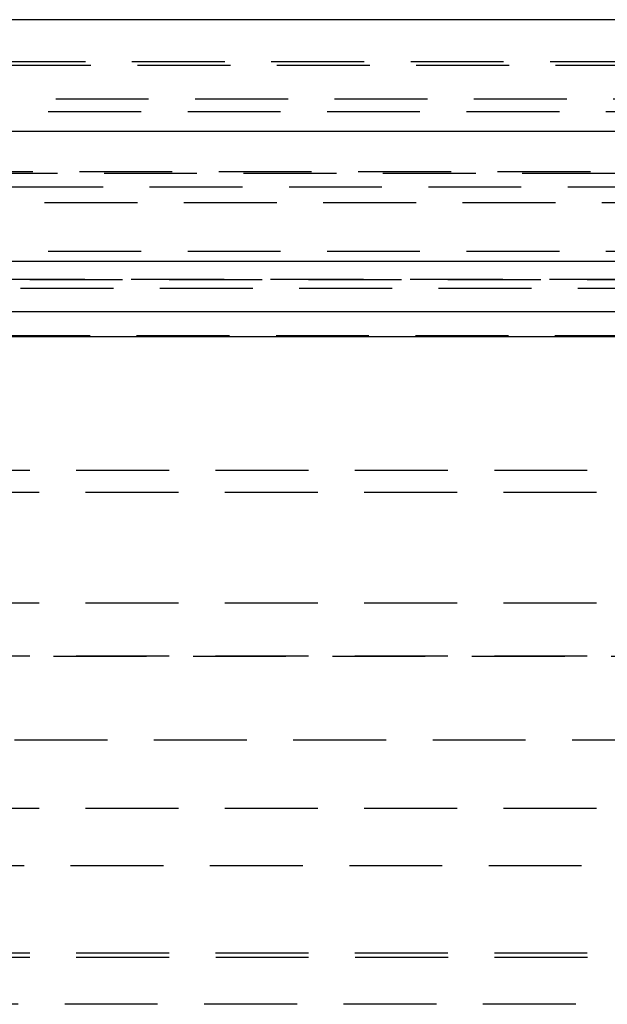
# Model space of a CAD drawing. Extents: x 1302 to 1802, y -538 to 530.
# Drawn here: x 1529 to 1545, y 253 to 279 of the extents above; entities that cross this region are included whole.
import ezdxf

# ---------------------------------------------------------------- set-up
doc = ezdxf.new("R2010")
doc.units = 0
doc.header["$LTSCALE"] = 10
doc.linetypes.add('VERDECKT', pattern=[0.375, 0.25, -0.125])
doc.layers.get('0').update_dxf_attribs({"linetype": 'CONTINUOUS'})
doc.layers.add('STEMPEL', color=3, linetype='CONTINUOUS')

# ---------------------------------------------------------------- blocks, each defined once
blk = doc.blocks.new('A$C7B63EF14')
at = {"extrusion": (0, 1, -2e-16)}
for p, q in [((1258.939, 28), (758.939, 28)), ((758.939, 25), (1258.939, 25)), ((893.939, 21.5), (1123.939, 21.5)), ((894.573, 20.141), (1123.306, 20.141)), ((951.351, 19.467), (1066.528, 19.467))]:
    blk.add_line(p, q, dxfattribs=at)
at = {"color": 1, "linetype": 'VERDECKT', "extrusion": (0, 1, -2e-16)}
for p, q in [((950.939, 26.87), (1066.939, 26.87)), ((1047.337, 26.77), (970.542, 26.77)), ((963.889, 25.87), (1007.939, 25.87)), ((963.689, 25.524), (1054.189, 25.524)), ((953.274, 23.908), (1064.605, 23.908)), ((953.939, 23.87), (1063.939, 23.87)), ((902.665, 23.5), (1115.214, 23.5)), ((956.085, 23.075), (1008.939, 23.075)), ((963.689, 21.77), (1054.189, 21.77)), ((951.939, 21), (1065.939, 21)), ((951.939, 21), (1065.939, 21)), ((1065.921, 21), (951.958, 21)), ((970.439, 20.77), (1047.439, 20.77)), ((970.439, 20.77), (1047.439, 20.77)), ((1066.066, 19.487), (951.813, 19.487)), ((960.689, 15.87), (1057.189, 15.87)), ((960.689, 15.87), (1057.189, 15.87)), ((968.439, 15.276), (1049.439, 15.276)), ((968.439, 15.276), (1049.439, 15.276)), ((1057.189, 12.286), (960.689, 12.286)), ((960.689, 10.87), (1057.189, 10.87)), ((963.832, 10.86), (1054.047, 10.86)), ((1047.781, 8.596), (970.098, 8.596)), ((968.439, 6.77), (1049.439, 6.77)), ((971.788, 5.219), (1046.091, 5.219)), ((960.689, 2.87), (1057.189, 2.87)), ((960.693, 2.751), (1008.939, 2.751)), ((1056.63, 1.483), (961.249, 1.483))]:
    blk.add_line(p, q, dxfattribs=at)

msp = doc.modelspace()

# ---------------------------------------------------------------- block references
at = {"layer": 'STEMPEL'}
msp.add_blockref('A$C7B63EF14', (543.46, 251.377, -66.443), dxfattribs=at)

doc.saveas('drawing.dxf')
